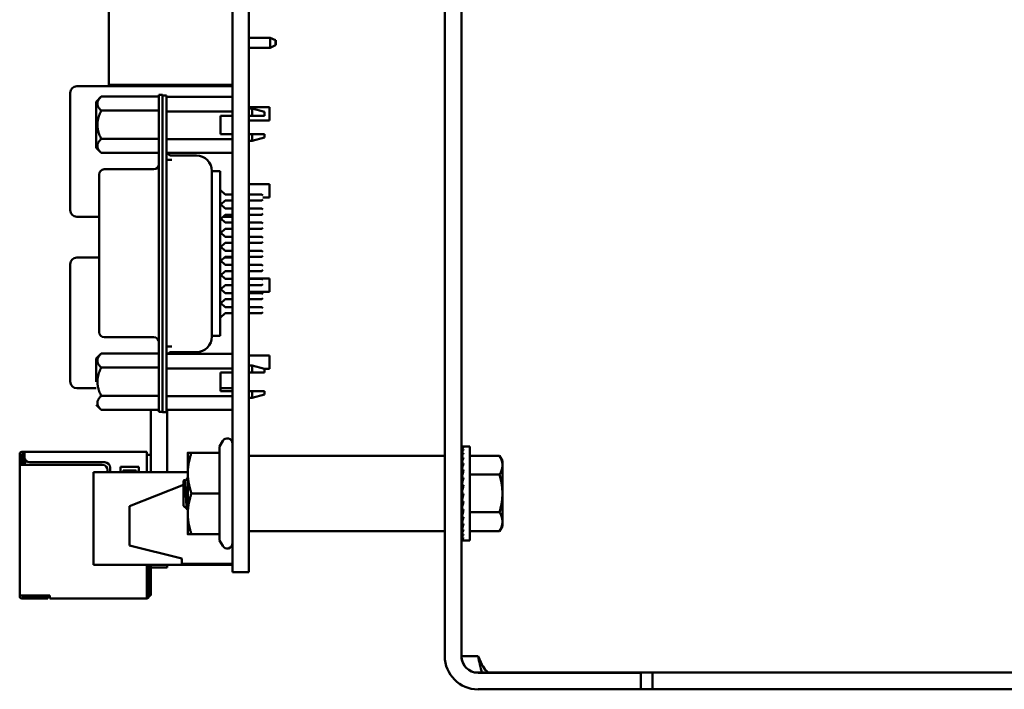
# Model space of a CAD drawing. Units: inches. Extents: x 2 to 86, y 1 to 67.
# Drawn here: x 32.6 to 35.1, y 28.9 to 30.6 of the extents above; entities that cross this region are included whole.
import ezdxf

# ---------------------------------------------------------------- set-up
doc = ezdxf.new("R2010")
doc.units = ezdxf.units.IN
doc.header["$LTSCALE"] = 4
doc.header["$MEASUREMENT"] = 0
doc.layers.add('Visible (ANSI)', color=7, linetype='Continuous', lineweight=50)

msp = doc.modelspace()

# ---------------------------------------------------------------- linework, layer by layer
at = {"layer": 'Visible (ANSI)'}
for p, q in [((33.1151, 33.0303), (33.1151, 29.3343)), ((33.1564, 33.0303), (33.1564, 29.3343)), ((33.6564, 32.9969), (33.6564, 28.9556)), ((33.6987, 32.9969), (33.6987, 28.9556)), ((32.7993, 31.1536), (32.7993, 30.4136)), ((33.1147, 31.1536), (33.1147, 30.4136)), ((33.1151, 30.5343), (33.1147, 30.5343)), ((33.1151, 30.5343), (33.1147, 30.5343)), ((33.2113, 30.5343), (33.1564, 30.5343)), ((33.2113, 30.5343), (33.1564, 30.5343)), ((33.2247, 30.5277), (33.2113, 30.5343)), ((33.2113, 30.5343), (33.2113, 30.5343)), ((33.2113, 30.5343), (33.2247, 30.5277)), ((33.2113, 30.5343), (33.2113, 30.5083)), ((33.1147, 30.5083), (33.1151, 30.5083)), ((33.1564, 30.5083), (33.2113, 30.5083)), ((33.2113, 30.5083), (33.2247, 30.515)), ((33.2247, 30.5213), (33.2247, 30.5277)), ((33.2247, 30.5277), (33.2253, 30.5277)), ((33.2247, 30.515), (33.2247, 30.5213)), ((33.2247, 30.515), (33.2253, 30.515)), ((33.2253, 30.5277), (33.2253, 30.515)), ((32.718, 30.4104), (33.1147, 30.4104)), ((33.1147, 30.4136), (32.7993, 30.4136)), ((32.9064, 30.4136), (32.9064, 30.4113)), ((32.9064, 30.4113), (32.9484, 30.4113)), ((32.9484, 30.4136), (32.9484, 30.4113)), ((33.1147, 30.4103), (33.1147, 30.4104)), ((33.1147, 30.4103), (33.1147, 30.3937)), ((32.7013, 30.3937), (32.7013, 30.3937)), ((32.7013, 30.3937), (32.7013, 30.0937)), ((32.7672, 30.3709), (32.7803, 30.384)), ((32.7803, 30.384), (32.7803, 30.384)), ((32.7803, 30.384), (32.9273, 30.384)), ((32.9273, 30.3888), (32.9273, 30.3494)), ((32.9273, 30.3888), (32.9273, 30.3888)), ((32.9365, 30.3888), (32.9273, 30.3888)), ((32.9365, 30.3888), (32.9365, 30.3888)), ((32.9365, 30.3601), (32.9365, 30.3888)), ((32.9365, 30.3867), (32.947, 30.3867)), ((32.947, 30.3473), (32.947, 30.3867)), ((32.947, 30.3867), (32.947, 30.3867)), ((33.1151, 30.3831), (32.947, 30.3831)), ((33.1147, 30.3831), (33.1147, 30.3937)), ((32.7672, 30.3709), (32.7672, 30.312)), ((32.9365, 30.3601), (32.9365, 30.3473)), ((33.1564, 30.3567), (33.2093, 30.3567)), ((33.1564, 30.3567), (33.2093, 30.3567)), ((33.1564, 30.3567), (33.2093, 30.3567)), ((33.1564, 30.3567), (33.2093, 30.3567)), ((33.2093, 30.3567), (33.2093, 30.3227)), ((33.2093, 30.3567), (33.2093, 30.3567)), ((33.2093, 30.3567), (33.2093, 30.3567)), ((33.2093, 30.3567), (33.2093, 30.3567)), ((32.7803, 30.348), (32.9273, 30.348)), ((32.9273, 29.6187), (32.9273, 30.3494)), ((32.9365, 30.3473), (32.9365, 29.6177)), ((32.947, 30.3473), (32.947, 29.6177)), ((33.1151, 30.3459), (32.947, 30.3459)), ((33.0848, 30.3352), (33.0848, 30.2879)), ((33.1151, 30.3352), (33.0848, 30.3352)), ((33.1147, 30.2879), (33.1147, 30.3352)), ((33.1564, 30.3501), (33.157, 30.3501)), ((33.157, 30.3352), (33.1564, 30.3352)), ((33.157, 30.3534), (33.157, 30.3352)), ((33.157, 30.3534), (33.1648, 30.3534)), ((33.1648, 30.3352), (33.157, 30.3352)), ((33.1648, 30.3352), (33.1648, 30.3534)), ((33.1963, 30.3448), (33.1648, 30.3534)), ((33.1963, 30.3352), (33.1963, 30.3448)), ((32.7672, 30.312), (32.7672, 30.2532)), ((33.1147, 30.3227), (33.1151, 30.3227)), ((33.1564, 30.3227), (33.2093, 30.3227)), ((33.0848, 30.2879), (33.1151, 30.2879)), ((33.1151, 30.2879), (33.0848, 30.2879)), ((33.0848, 30.2879), (33.115, 30.2879)), ((33.0881, 30.2879), (33.0848, 30.2879)), ((33.0849, 30.2879), (33.0848, 30.2879)), ((33.115, 30.2879), (33.0881, 30.2879)), ((33.115, 30.2879), (33.115, 30.2879)), ((33.1564, 30.2879), (33.157, 30.2879)), ((33.157, 30.2879), (33.1564, 30.2879)), ((33.157, 30.2879), (33.1648, 30.2879)), ((33.1648, 30.2879), (33.157, 30.2879)), ((33.157, 30.2879), (33.157, 30.2707)), ((33.1648, 30.2707), (33.1648, 30.2879)), ((33.1963, 30.2879), (33.1963, 30.2879)), ((33.1963, 30.2792), (33.1963, 30.2879)), ((32.7803, 30.276), (32.9273, 30.276)), ((32.947, 30.2753), (33.1151, 30.2753)), ((33.1564, 30.274), (33.157, 30.274)), ((33.157, 30.2707), (33.1648, 30.2707)), ((33.1963, 30.2792), (33.1648, 30.2707)), ((32.7672, 30.2532), (32.7803, 30.24)), ((32.7803, 30.24), (32.9273, 30.24)), ((33.1151, 30.24), (32.947, 30.24)), ((33.0231, 30.2332), (32.9601, 30.2332)), ((33.1147, 30.1342), (33.1147, 30.24)), ((32.947, 30.2223), (32.9601, 30.2223)), ((32.7751, 30.1853), (32.7751, 30.1845)), ((32.7751, 30.1845), (32.7751, 30.1701)), ((32.9142, 30.1984), (32.7882, 30.1984)), ((33.0622, 30.1932), (33.0835, 30.1932)), ((33.0622, 30.1771), (33.0622, 30.1926)), ((33.0625, 30.1934), (33.0625, 30.1938)), ((33.0625, 30.1932), (33.0625, 30.1934)), ((33.0835, 30.1926), (33.0835, 30.1932)), ((33.0835, 30.1771), (33.0835, 30.1926)), ((32.7751, 30.1701), (32.7751, 30.121)), ((33.0625, 30.1669), (33.0625, 30.1689)), ((33.0625, 30.1411), (33.0625, 30.1669)), ((33.0835, 30.1383), (33.0835, 30.1771)), ((33.1147, 30.16), (33.1151, 30.16)), ((33.1147, 30.16), (33.1151, 30.16)), ((33.1147, 30.16), (33.1151, 30.16)), ((33.1147, 30.16), (33.1151, 30.16)), ((33.1564, 30.16), (33.2093, 30.16)), ((33.1564, 30.16), (33.2093, 30.16)), ((33.1564, 30.16), (33.2093, 30.16)), ((33.1564, 30.16), (33.2093, 30.16)), ((33.2093, 30.16), (33.2093, 30.126)), ((33.2093, 30.16), (33.2093, 30.16)), ((33.2093, 30.16), (33.2093, 30.16)), ((33.2093, 30.16), (33.2093, 30.16)), ((33.0625, 29.8239), (33.0625, 30.1411)), ((33.0965, 30.1342), (33.0835, 30.1461)), ((33.0835, 30.1383), (33.0835, 29.8266)), ((33.1151, 30.1342), (33.0965, 30.1342)), ((33.1898, 30.1342), (33.1564, 30.1342)), ((33.1924, 30.1316), (33.1898, 30.1342)), ((32.7751, 30.121), (32.7751, 29.8471)), ((33.0965, 30.0982), (33.0835, 30.1101)), ((33.0965, 30.1185), (33.0854, 30.1083)), ((33.1151, 30.1185), (33.0965, 30.1185)), ((33.1147, 30.0982), (33.1147, 30.1185)), ((33.1898, 30.1185), (33.1564, 30.1185)), ((33.1924, 30.1211), (33.1898, 30.1185)), ((33.1924, 30.126), (33.2093, 30.126)), ((33.0965, 30.0825), (33.0835, 30.0706)), ((33.1151, 30.0982), (33.0965, 30.0982)), ((33.1151, 30.0825), (33.0965, 30.0825)), ((33.1147, 30.0825), (33.1147, 30.077)), ((33.1898, 30.0982), (33.1564, 30.0982)), ((33.1898, 30.0825), (33.1564, 30.0825)), ((33.1924, 30.0956), (33.1898, 30.0982)), ((33.1924, 30.0851), (33.1898, 30.0825)), ((32.718, 30.077), (32.7751, 30.077)), ((33.0965, 30.0623), (33.0854, 30.0724)), ((33.0905, 30.077), (33.1147, 30.077)), ((33.1151, 30.0623), (33.0965, 30.0623)), ((33.1898, 30.0623), (33.1564, 30.0623)), ((33.1924, 30.0597), (33.1898, 30.0623)), ((33.0965, 30.0263), (33.0835, 30.0382)), ((33.0965, 30.0465), (33.0854, 30.0364)), ((33.1151, 30.0465), (33.0965, 30.0465)), ((33.1898, 30.0465), (33.1564, 30.0465)), ((33.1924, 30.0492), (33.1898, 30.0465)), ((33.0965, 30.0106), (33.0835, 29.9987)), ((33.1151, 30.0263), (33.0965, 30.0263)), ((33.1151, 30.0106), (33.0965, 30.0106)), ((33.1898, 30.0263), (33.1564, 30.0263)), ((33.1898, 30.0106), (33.1564, 30.0106)), ((33.1924, 30.0237), (33.1898, 30.0263)), ((33.1924, 30.0132), (33.1898, 30.0106)), ((33.0965, 29.9904), (33.0854, 30.0005)), ((33.1151, 29.9904), (33.0965, 29.9904)), ((33.1898, 29.9904), (33.1564, 29.9904)), ((33.1924, 29.9877), (33.1898, 29.9904)), ((32.7013, 29.9564), (32.7013, 29.9563)), ((32.7013, 29.9563), (32.7013, 29.6563)), ((32.718, 29.973), (32.7751, 29.973)), ((33.0965, 29.9544), (33.0835, 29.9663)), ((33.0965, 29.9746), (33.0854, 29.9645)), ((33.0948, 29.973), (33.1147, 29.973)), ((33.1151, 29.9746), (33.0965, 29.9746)), ((33.1151, 29.9544), (33.0965, 29.9544)), ((33.1147, 29.973), (33.1147, 29.9563)), ((33.1147, 29.973), (33.1147, 29.973)), ((33.1147, 29.9544), (33.1147, 29.9563)), ((33.1898, 29.9746), (33.1564, 29.9746)), ((33.1898, 29.9544), (33.1564, 29.9544)), ((33.1924, 29.9772), (33.1898, 29.9746)), ((33.1924, 29.9518), (33.1898, 29.9544)), ((33.0965, 29.9387), (33.0835, 29.9268)), ((33.0965, 29.9185), (33.0854, 29.9286)), ((33.1151, 29.9387), (33.0965, 29.9387)), ((33.1147, 29.9185), (33.1147, 29.9387)), ((33.1898, 29.9387), (33.1564, 29.9387)), ((33.1924, 29.9413), (33.1898, 29.9387)), ((33.1151, 29.9185), (33.0965, 29.9185)), ((33.1147, 29.9194), (33.1151, 29.9194)), ((33.1147, 29.9194), (33.1151, 29.9194)), ((33.1147, 29.9193), (33.1151, 29.9193)), ((33.1147, 29.9193), (33.1151, 29.9193)), ((33.1564, 29.9194), (33.2093, 29.9194)), ((33.1564, 29.9194), (33.2093, 29.9194)), ((33.1564, 29.9193), (33.2093, 29.9193)), ((33.1564, 29.9193), (33.2093, 29.9193)), ((33.1898, 29.9185), (33.1564, 29.9185)), ((33.1924, 29.9158), (33.1898, 29.9185)), ((33.1924, 29.9053), (33.1898, 29.9027)), ((33.2093, 29.9194), (33.2093, 29.9193)), ((33.2093, 29.9194), (33.2093, 29.9194)), ((33.2093, 29.9193), (33.2093, 29.8853)), ((33.2093, 29.9193), (33.2093, 29.9193)), ((33.0965, 29.8825), (33.0835, 29.8943)), ((33.0965, 29.9027), (33.0854, 29.8926)), ((33.1151, 29.9027), (33.0965, 29.9027)), ((33.1151, 29.8825), (33.0965, 29.8825)), ((33.1147, 29.8825), (33.1147, 29.9027)), ((33.1147, 29.8853), (33.1151, 29.8853)), ((33.1898, 29.9027), (33.1564, 29.9027)), ((33.1564, 29.8853), (33.2093, 29.8853)), ((33.1898, 29.8825), (33.1564, 29.8825)), ((33.1924, 29.8799), (33.1898, 29.8825)), ((33.0965, 29.8667), (33.0835, 29.8549)), ((33.0965, 29.8465), (33.0854, 29.8566)), ((33.1151, 29.8667), (33.0965, 29.8667)), ((33.1147, 29.8465), (33.1147, 29.8667)), ((33.1898, 29.8667), (33.1564, 29.8667)), ((33.1924, 29.8694), (33.1898, 29.8667)), ((32.7751, 29.8471), (32.7751, 29.798)), ((33.0965, 29.8308), (33.0835, 29.8189)), ((33.1151, 29.8465), (33.0965, 29.8465)), ((33.1151, 29.8308), (33.0965, 29.8308)), ((33.1147, 29.7272), (33.1147, 29.8308)), ((33.1898, 29.8465), (33.1564, 29.8465)), ((33.1898, 29.8308), (33.1564, 29.8308)), ((33.1924, 29.8439), (33.1898, 29.8465)), ((33.1924, 29.8334), (33.1898, 29.8308)), ((33.0625, 29.7981), (33.0625, 29.8239)), ((33.0835, 29.7879), (33.0835, 29.8266)), ((32.7751, 29.798), (32.7751, 29.7836)), ((32.7751, 29.7836), (32.7751, 29.7829)), ((33.0622, 29.7737), (33.0622, 29.7879)), ((33.0625, 29.796), (33.0625, 29.7981)), ((33.0835, 29.7737), (33.0835, 29.7879)), ((32.9142, 29.7698), (32.7882, 29.7698)), ((33.0622, 29.7731), (33.0835, 29.7731)), ((33.0625, 29.7716), (33.0625, 29.7731)), ((33.0625, 29.7712), (33.0625, 29.7716)), ((33.0835, 29.7731), (33.0835, 29.7737)), ((32.7672, 29.715), (32.7803, 29.7281)), ((32.7803, 29.7281), (32.7803, 29.7281)), ((32.7803, 29.7281), (32.9273, 29.7281)), ((32.947, 29.7459), (32.9601, 29.7459)), ((33.0231, 29.7318), (32.9601, 29.7318)), ((32.7672, 29.715), (32.7672, 29.6561)), ((33.1151, 29.7272), (32.947, 29.7272)), ((33.1564, 29.7227), (33.2093, 29.7227)), ((33.1564, 29.7227), (33.2093, 29.7227)), ((33.1564, 29.7227), (33.2093, 29.7227)), ((33.1564, 29.7227), (33.2093, 29.7227)), ((33.2093, 29.7227), (33.2093, 29.6887)), ((33.2093, 29.7227), (33.2093, 29.7227)), ((33.2093, 29.7227), (33.2093, 29.7227)), ((33.2093, 29.7227), (33.2093, 29.7227)), ((32.9273, 29.6921), (32.7803, 29.6921)), ((32.947, 29.69), (33.1151, 29.69)), ((33.0848, 29.632), (33.0848, 29.6793)), ((33.0848, 29.6793), (33.1151, 29.6793)), ((33.1147, 29.6563), (33.1147, 29.6793)), ((33.1564, 29.6942), (33.157, 29.6942)), ((33.157, 29.6793), (33.1564, 29.6793)), ((33.157, 29.6975), (33.157, 29.6793)), ((33.157, 29.6975), (33.1648, 29.6975)), ((33.1648, 29.6793), (33.157, 29.6793)), ((33.1648, 29.6793), (33.1648, 29.6975)), ((33.1963, 29.6889), (33.1648, 29.6975)), ((33.1963, 29.6793), (33.1963, 29.6889)), ((33.1963, 29.6887), (33.2093, 29.6887)), ((33.1147, 29.6563), (33.1147, 29.6397)), ((32.718, 29.6397), (32.7672, 29.6397)), ((33.0848, 29.6397), (33.1147, 29.6397)), ((33.0848, 29.632), (33.1151, 29.632)), ((33.1151, 29.632), (33.0848, 29.632)), ((33.0848, 29.632), (33.115, 29.632)), ((33.0848, 29.632), (33.0881, 29.632)), ((33.0849, 29.632), (33.0848, 29.632)), ((33.115, 29.632), (33.0881, 29.632)), ((33.115, 29.632), (33.115, 29.632)), ((33.1564, 29.632), (33.157, 29.632)), ((33.157, 29.632), (33.1564, 29.632)), ((33.157, 29.632), (33.1648, 29.632)), ((33.1648, 29.632), (33.157, 29.632)), ((33.157, 29.632), (33.157, 29.6148)), ((33.1648, 29.6148), (33.1648, 29.632)), ((33.1963, 29.632), (33.1963, 29.632)), ((33.1963, 29.6233), (33.1963, 29.632)), ((32.7803, 29.6201), (32.9273, 29.6201)), ((32.9273, 29.6187), (32.9273, 29.5793)), ((32.9365, 29.6177), (32.9365, 29.5783)), ((33.1151, 29.6194), (32.947, 29.6194)), ((32.947, 29.5783), (32.947, 29.6177)), ((33.1564, 29.6181), (33.157, 29.6181)), ((33.157, 29.6148), (33.1648, 29.6148)), ((33.1963, 29.6233), (33.1648, 29.6148)), ((32.7672, 29.5973), (32.7803, 29.5841)), ((32.7803, 29.5841), (32.9273, 29.5841)), ((32.9064, 29.4251), (32.9064, 29.5841)), ((32.9365, 29.5793), (32.9273, 29.5793)), ((32.9365, 29.5783), (32.947, 29.5783)), ((33.1151, 29.5841), (32.947, 29.5841)), ((32.9484, 29.4251), (32.9484, 29.5841)), ((33.0822, 29.4911), (33.0902, 29.505)), ((32.5844, 29.4771), (32.5777, 29.4771)), ((32.5844, 29.4771), (32.5777, 29.4771)), ((32.5844, 29.4771), (32.5777, 29.4771)), ((32.5844, 29.4771), (32.5777, 29.4771)), ((32.5844, 29.4771), (32.5777, 29.4771)), ((32.5844, 29.4771), (32.5777, 29.4771)), ((32.5844, 29.4771), (32.8964, 29.4771)), ((32.5844, 29.4771), (32.5844, 29.4771)), ((32.5844, 29.4771), (32.5844, 29.4771)), ((32.5844, 29.4771), (32.5844, 29.4771)), ((32.5844, 29.4771), (32.5844, 29.4771)), ((32.5844, 29.4771), (32.5844, 29.4718)), ((32.8564, 29.4771), (32.8564, 29.4771)), ((32.8897, 29.4771), (32.8631, 29.4771)), ((32.8631, 29.4771), (32.8897, 29.4771)), ((32.8964, 29.4771), (32.8964, 29.4771)), ((32.8964, 29.4771), (32.8964, 29.4771)), ((32.8964, 29.4771), (32.8964, 29.4771)), ((32.8964, 29.4718), (32.8964, 29.4771)), ((33.0822, 29.4911), (33.0822, 29.475)), ((33.6996, 29.4908), (33.7044, 29.4908)), ((33.6996, 29.4908), (33.6997, 29.489)), ((33.7201, 29.4908), (33.6996, 29.4908)), ((33.6996, 29.489), (33.6996, 29.489)), ((33.6996, 29.489), (33.7044, 29.489)), ((33.6999, 29.4839), (33.6996, 29.489)), ((33.6996, 29.489), (33.6996, 29.489)), ((33.6996, 29.4836), (33.6996, 29.4836)), ((33.6996, 29.4836), (33.7044, 29.4836)), ((33.7, 29.4755), (33.6996, 29.4836)), ((33.6996, 29.4836), (33.6996, 29.4836)), ((33.7201, 29.4908), (33.7201, 29.2512)), ((32.5724, 29.4718), (32.5724, 29.4718)), ((32.5724, 29.4718), (32.5724, 29.4718)), ((32.5724, 29.4718), (32.5724, 29.4651)), ((32.5724, 29.4718), (32.5724, 29.4718)), ((32.5724, 29.4718), (32.5724, 29.4718)), ((32.5724, 29.4718), (32.5724, 29.4718)), ((32.5724, 29.4718), (32.5724, 29.4718)), ((32.5724, 29.4718), (32.5724, 29.4718)), ((32.5724, 29.4718), (32.5724, 29.4718)), ((32.5724, 29.4651), (32.5724, 29.4651)), ((32.5777, 29.4651), (32.5724, 29.4651)), ((32.5724, 29.4651), (32.5724, 29.4518)), ((32.5724, 29.4518), (32.5724, 29.4438)), ((32.5777, 29.4651), (32.5777, 29.4718)), ((32.5844, 29.4718), (32.5777, 29.4718)), ((32.5777, 29.4651), (32.5777, 29.4651)), ((32.5777, 29.4518), (32.5777, 29.4651)), ((32.5777, 29.4438), (32.5777, 29.4518)), ((32.5844, 29.4685), (32.5797, 29.4638)), ((32.5797, 29.4638), (32.5844, 29.4685)), ((32.5844, 29.4685), (32.5797, 29.4638)), ((32.5797, 29.4638), (32.5844, 29.4685)), ((32.5824, 29.4665), (32.5797, 29.4638)), ((32.5824, 29.4665), (32.5797, 29.4638)), ((32.5797, 29.4638), (32.5797, 29.4438)), ((32.5797, 29.4638), (32.5797, 29.4638)), ((32.5797, 29.4638), (32.5797, 29.4638)), ((32.5797, 29.4638), (32.5797, 29.4638)), ((32.5797, 29.4638), (32.5797, 29.4638)), ((32.5844, 29.4685), (32.5824, 29.4665)), ((32.5844, 29.4685), (32.5824, 29.4665)), ((32.5844, 29.4645), (32.5824, 29.4665)), ((32.5844, 29.4718), (32.5844, 29.4638)), ((32.5851, 29.4596), (32.5851, 29.4438)), ((32.8964, 29.4251), (32.8964, 29.4718)), ((32.9064, 29.4691), (32.8964, 29.4691)), ((32.8964, 29.4691), (32.9064, 29.4691)), ((32.8964, 29.4691), (32.9064, 29.4691)), ((32.9064, 29.4691), (32.8964, 29.4691)), ((33.0011, 29.475), (33.0011, 29.423)), ((33.0822, 29.475), (33.0104, 29.475)), ((33.0822, 29.475), (33.0104, 29.475)), ((33.0822, 29.475), (33.0822, 29.371)), ((33.1577, 29.467), (33.6551, 29.467)), ((33.6996, 29.4747), (33.6996, 29.4747)), ((33.6996, 29.4747), (33.7044, 29.4747)), ((33.7001, 29.4641), (33.6996, 29.4747)), ((33.6996, 29.4747), (33.6996, 29.4747)), ((33.6996, 29.4628), (33.6996, 29.4628)), ((33.6996, 29.4627), (33.6996, 29.4628)), ((33.6996, 29.4627), (33.7044, 29.4627)), ((33.7003, 29.4502), (33.6996, 29.4627)), ((33.7201, 29.4672), (33.796, 29.4672)), ((33.796, 29.4672), (33.796, 29.4672)), ((33.8034, 29.4543), (33.796, 29.4672)), ((33.8034, 29.4432), (33.8034, 29.4543)), ((32.5724, 29.1105), (32.5724, 29.4438)), ((32.5797, 29.4438), (32.5777, 29.4438)), ((32.7831, 29.4438), (32.5777, 29.4438)), ((32.5977, 29.4505), (32.7897, 29.4505)), ((32.7964, 29.4251), (32.7964, 29.4305)), ((32.8031, 29.4371), (32.8031, 29.4251)), ((32.8297, 29.4251), (32.8297, 29.4385)), ((32.8297, 29.4385), (32.8764, 29.4385)), ((32.8697, 29.4298), (32.8364, 29.4298)), ((32.8364, 29.4298), (32.8364, 29.4251)), ((32.8697, 29.4251), (32.8697, 29.4298)), ((32.8764, 29.4385), (32.8764, 29.4251)), ((33.6996, 29.448), (33.6996, 29.448)), ((33.6996, 29.448), (33.7044, 29.448)), ((33.7005, 29.4341), (33.6996, 29.448)), ((33.6996, 29.448), (33.6996, 29.448)), ((33.6996, 29.4309), (33.6996, 29.4309)), ((33.6996, 29.4309), (33.7044, 29.4309)), ((33.7008, 29.4166), (33.6996, 29.4309)), ((33.6996, 29.4309), (33.6996, 29.4309)), ((33.8034, 29.371), (33.8034, 29.4432)), ((33.0011, 29.4251), (32.7604, 29.4251)), ((32.7604, 29.4251), (32.7604, 29.425)), ((33.0011, 29.425), (32.7604, 29.425)), ((32.7604, 29.425), (32.7604, 29.189)), ((32.9897, 29.4029), (32.9925, 29.4054)), ((32.9897, 29.4029), (32.9897, 29.371)), ((32.9929, 29.4053), (32.9929, 29.4052)), ((33.0011, 29.423), (33.0011, 29.319)), ((33.6994, 29.4228), (33.6987, 29.4228)), ((33.6994, 29.4228), (33.6994, 29.3192)), ((33.7007, 29.4177), (33.6994, 29.4177)), ((33.7008, 29.417), (33.6994, 29.417)), ((33.6994, 29.417), (33.7008, 29.417)), ((33.7007, 29.4163), (33.6994, 29.4163)), ((33.6994, 29.4149), (33.7004, 29.4149)), ((33.7002, 29.4142), (33.6994, 29.4142)), ((33.6994, 29.4114), (33.6997, 29.4114)), ((33.6998, 29.4108), (33.6994, 29.4108)), ((33.6994, 29.4068), (33.7003, 29.4068)), ((33.7003, 29.4062), (33.6994, 29.4062)), ((33.6996, 29.412), (33.7044, 29.412)), ((33.7012, 29.3985), (33.6996, 29.412)), ((33.7201, 29.4191), (33.796, 29.4191)), ((32.8524, 29.3383), (32.9897, 29.3933)), ((32.9897, 29.3933), (32.8524, 29.3383)), ((32.9999, 29.3973), (32.9999, 29.3973)), ((32.9999, 29.3973), (32.9999, 29.3973)), ((33.6994, 29.401), (33.7009, 29.401)), ((33.701, 29.4006), (33.6994, 29.4006)), ((33.6994, 29.3943), (33.7002, 29.3943)), ((33.7002, 29.394), (33.6994, 29.394)), ((33.6994, 29.387), (33.7008, 29.387)), ((33.7008, 29.3867), (33.6994, 29.3867)), ((33.6994, 29.3791), (33.7015, 29.3791)), ((33.7015, 29.379), (33.6994, 29.379)), ((33.6996, 29.3918), (33.7044, 29.3918)), ((33.702, 29.3814), (33.6996, 29.3918)), ((32.9897, 29.371), (32.9897, 29.339)), ((33.0822, 29.371), (33.0104, 29.371)), ((33.0822, 29.371), (33.0822, 29.267)), ((33.6994, 29.371), (33.6996, 29.371)), ((33.6994, 29.3629), (33.7026, 29.3629)), ((33.6994, 29.355), (33.7008, 29.355)), ((33.6996, 29.371), (33.7044, 29.371)), ((33.6996, 29.3502), (33.7044, 29.371)), ((33.7026, 29.3629), (33.6996, 29.3502)), ((33.7026, 29.3629), (33.7044, 29.371)), ((33.8034, 29.2988), (33.8034, 29.371)), ((32.8524, 29.3383), (32.8524, 29.2383)), ((32.8524, 29.3383), (32.8524, 29.3383)), ((32.9897, 29.339), (32.9994, 29.3304)), ((33.1151, 29.1703), (33.1151, 29.3343)), ((33.1564, 29.1703), (33.1564, 29.3343)), ((33.6994, 29.3476), (33.7017, 29.3476)), ((33.6994, 29.341), (33.7009, 29.341)), ((33.6994, 29.3352), (33.7003, 29.3352)), ((33.6994, 29.3305), (33.6997, 29.3305)), ((33.6994, 29.3271), (33.7009, 29.3271)), ((33.6996, 29.3502), (33.7044, 29.3502)), ((33.702, 29.3502), (33.6996, 29.33)), ((33.6996, 29.33), (33.7044, 29.33)), ((33.7012, 29.33), (33.6996, 29.3111)), ((33.0011, 29.319), (33.0011, 29.267)), ((33.6994, 29.3192), (33.6987, 29.3192)), ((33.6994, 29.325), (33.7008, 29.325)), ((33.6994, 29.3243), (33.7007, 29.3243)), ((33.7007, 29.3243), (33.6996, 29.3111)), ((33.6996, 29.3111), (33.7044, 29.3111)), ((33.7007, 29.3111), (33.6996, 29.294)), ((33.7007, 29.3111), (33.6996, 29.294)), ((33.7201, 29.3229), (33.796, 29.3229)), ((33.6996, 29.294), (33.7044, 29.294)), ((33.7004, 29.294), (33.6996, 29.2792)), ((33.7004, 29.294), (33.6996, 29.2792)), ((33.6996, 29.2792), (33.7044, 29.2792)), ((33.7002, 29.2792), (33.6996, 29.2672)), ((33.8034, 29.2877), (33.796, 29.2748)), ((33.8034, 29.2877), (33.8034, 29.2988)), ((33.0822, 29.267), (33.0104, 29.267)), ((33.0822, 29.267), (33.0822, 29.2509)), ((33.0822, 29.2509), (33.0902, 29.237)), ((33.1577, 29.275), (33.6551, 29.275)), ((33.6996, 29.2672), (33.7044, 29.2672)), ((33.7, 29.2672), (33.6996, 29.2584)), ((33.6996, 29.2584), (33.7044, 29.2584)), ((33.6999, 29.2584), (33.6996, 29.253)), ((33.6996, 29.253), (33.7044, 29.253)), ((33.6997, 29.253), (33.6996, 29.2512)), ((33.7201, 29.2512), (33.6996, 29.2512)), ((33.7201, 29.2748), (33.796, 29.2748)), ((32.9857, 29.205), (32.8524, 29.2383)), ((32.9857, 29.205), (32.9857, 29.1917)), ((33.1151, 29.189), (32.7604, 29.189)), ((32.8964, 29.1098), (32.8964, 29.189)), ((32.9017, 29.185), (32.9017, 29.189)), ((32.9017, 29.1085), (32.9017, 29.185)), ((32.9064, 29.1819), (32.9064, 29.189)), ((32.9064, 29.1819), (32.9484, 29.1819)), ((32.9064, 29.1105), (32.9064, 29.1819)), ((32.9484, 29.1819), (32.9484, 29.189)), ((33.1151, 29.1917), (32.9857, 29.1917)), ((33.1151, 29.1703), (33.1564, 29.1703)), ((32.5724, 29.1105), (32.5724, 29.1085)), ((32.5777, 29.1085), (32.5777, 29.1105)), ((32.6491, 29.1105), (32.5777, 29.1105)), ((32.6004, 29.1085), (32.5777, 29.1085)), ((32.5777, 29.1085), (32.5811, 29.1085)), ((32.5811, 29.1085), (32.5777, 29.1085)), ((32.5777, 29.1085), (32.6004, 29.1085)), ((32.5811, 29.1031), (32.5777, 29.1031)), ((32.5811, 29.1085), (32.6411, 29.1085)), ((32.6411, 29.1085), (32.5811, 29.1085)), ((32.5811, 29.1031), (32.5811, 29.1085)), ((32.5811, 29.1031), (32.6411, 29.1031)), ((32.6037, 29.1085), (32.6037, 29.1085)), ((32.6037, 29.1085), (32.6037, 29.1085)), ((32.6037, 29.1085), (32.6037, 29.1085)), ((32.6411, 29.1085), (32.6071, 29.1085)), ((32.6071, 29.1085), (32.6411, 29.1085)), ((32.6444, 29.1085), (32.6444, 29.1085)), ((32.6444, 29.1085), (32.6444, 29.1085)), ((32.6444, 29.1085), (32.6444, 29.1085)), ((32.6444, 29.1031), (32.6444, 29.1085)), ((32.6491, 29.1098), (32.6491, 29.1105)), ((32.6491, 29.1031), (32.6491, 29.1098)), ((32.6491, 29.1031), (32.8964, 29.1031)), ((32.8964, 29.1031), (32.8964, 29.1098)), ((32.9064, 29.1105), (32.9017, 29.1105)), ((32.9017, 29.1085), (32.9017, 29.1085)), ((32.9017, 29.1085), (32.9017, 29.1085)), ((32.9017, 29.1085), (32.9017, 29.1085)), ((33.7411, 28.9135), (34.1564, 28.9135)), ((33.9897, 28.9133), (33.7411, 28.9133)), ((34.1863, 28.9135), (33.771, 28.9135)), ((33.771, 28.9135), (33.771, 28.9135)), ((34.1564, 28.9135), (34.1564, 28.9133)), ((34.1564, 28.871), (34.1564, 28.9133)), ((37.6607, 28.9135), (34.1863, 28.9135)), ((34.1863, 28.8711), (34.1863, 28.9135)), ((33.7411, 28.871), (33.9897, 28.871)), ((34.1564, 28.8711), (34.1863, 28.8711)), ((37.6607, 28.8711), (34.1863, 28.8711))]:
    msp.add_line(p, q, dxfattribs=at)
for centre, radius, start, end in [((32.718, 30.3937), 0.0167, 90, 180), ((32.9601, 30.2463), 0.0131, 208.6052, 270), ((33.0231, 30.1938), 0.0394, 0, 90), ((32.9142, 30.2115), 0.0131, 270, 0), ((32.7882, 30.1853), 0.0131, 90, 180), ((32.718, 30.0937), 0.0167, 180, 270), ((32.718, 29.9564), 0.0167, 90, 180), ((32.7882, 29.7829), 0.0131, 180, 270), ((32.9142, 29.7566), 0.0131, 0, 90), ((33.0231, 29.7712), 0.0394, 270, 0), ((32.9601, 29.7187), 0.0131, 90, 139.8257), ((32.718, 29.6563), 0.0167, 180, 270), ((33.1017, 29.4983), 0.0133, 0, 150), ((32.5777, 29.4718), 0.00533, 90, 179.93), ((32.5777, 29.4718), 0.00533, 90, 179.9559), ((32.5777, 29.4718), 0.00533, 90, 179.93), ((32.5777, 29.4718), 0.00533, 90, 179.9559), ((32.5777, 29.4718), 0.00533, 90, 179.93), ((32.5777, 29.4718), 0.00533, 90, 180), ((32.5977, 29.4638), 0.0133, 180, 270), ((33.1577, 29.4657), 0.00133, 90, 180), ((33.6551, 29.4657), 0.00133, 0, 90), ((32.7831, 29.4305), 0.0133, 0, 90), ((32.7897, 29.4371), 0.0133, 0, 90), ((33.1577, 29.2763), 0.00133, 180, 270), ((33.6551, 29.2763), 0.00133, 270, 0), ((33.1017, 29.2437), 0.0133, 210, 0), ((32.5777, 29.1085), 0.00533, 180, 270), ((32.8964, 29.1085), 0.00533, 270, 0), ((33.7411, 28.9556), 0.0847, 180, 270), ((33.7411, 28.9556), 0.0423, 180, 270)]:
    msp.add_arc(centre, radius, start, end, dxfattribs=at)
for centre, major_axis, ratio, start_param, end_param in [((32.8631, 29.4771), (-0.00667, 0), 0.000036, 4.712389, 6.283185), ((32.8631, 29.4771), (-0.00667, 0), 0.000036, 0, 1.570796), ((32.8897, 29.4771), (0.00667, 0), 0.000036, 4.712389, 6.283185), ((32.8897, 29.4771), (0.00667, 0), 0.000036, 0, 1.570796), ((33.7044, 29.371), (0, -0.1198), 0.230868, 3.14163, 3.316163), ((33.7044, 29.371), (-0.0051, -0.1198), 0.226975, 3.325758, 3.50029), ((33.7044, 29.371), (-0.0099, -0.1198), 0.215532, 3.508548, 3.683081), ((32.8897, 29.4718), (0.00667, 0), 0.000036, 0, 0.000648), ((33.7044, 29.371), (-0.0144, -0.1198), 0.197198, 3.688922, 3.863455), ((33.7044, 29.371), (-0.0183, -0.1197), 0.172921, 3.866226, 4.040759), ((32.5777, 29.4438), (-0.00533, 0), 0.000036, 6.283185, 7.853982), ((33.7044, 29.371), (-0.0216, -0.1198), 0.143797, 4.040274, 4.214807), ((33.7044, 29.371), (-0.0243, -0.1198), 0.110935, 4.21129, 4.385823), ((33.7044, 29.371), (0.0261, 0.1198), 0.075384, 1.238217, 1.41275), ((33.7044, 29.371), (0.0273, 0.1198), 0.038109, 1.404977, 1.57951), ((33.7044, 29.371), (0.0273, 0.1198), 0.038124, 4.371968, 4.546501), ((33.7044, 29.371), (0.0261, 0.1198), 0.075399, 4.205208, 4.379741), ((33.7044, 29.371), (0.0216, -0.1198), 0.143797, 5.209971, 5.209988), ((33.7044, 29.371), (0.0216, -0.1198), 0.143797, 5.210043, 5.241613), ((33.7044, 29.371), (0.0243, 0.1198), 0.110949, 4.036688, 4.211221), ((33.7044, 29.371), (0.0183, -0.1197), 0.172921, 5.384019, 5.384031), ((33.7044, 29.371), (0.0183, -0.1197), 0.172921, 5.384091, 5.408134), ((33.7044, 29.371), (0.0216, 0.1198), 0.14381, 3.86567, 4.040203), ((33.7044, 29.371), (0.0144, -0.1198), 0.197198, 5.561323, 5.561332), ((33.7044, 29.371), (0.0144, -0.1198), 0.197198, 5.561395, 5.579323), ((33.7044, 29.371), (0.0183, 0.1197), 0.172932, 3.691621, 3.866154), ((33.7044, 29.371), (0.0099, -0.1198), 0.215532, 5.741769, 5.754335), ((33.7044, 29.371), (0.0144, 0.1198), 0.197207, 3.514316, 3.688849), ((33.7044, 29.371), (0.0051, -0.1198), 0.226975, 5.924559, 5.9321), ((33.7044, 29.371), (0.0099, 0.1198), 0.215538, 3.33394, 3.508473), ((33.7044, 29.371), (0, -0.1198), 0.230868, 6.108686, 6.111215), ((33.7044, 29.371), (0.0051, 0.1198), 0.226978, 3.151149, 3.325682), ((32.5777, 29.1105), (-0.00533, 0), 0.000036, 6.283185, 7.853982), ((32.6004, 29.1085), (0.00333, 0), 0.000036, 4.712389, 6.283185), ((32.6004, 29.1085), (0.00333, 0), 0.000036, 6.283185, 7.853982), ((32.6071, 29.1085), (-0.00333, 0), 0.000036, 4.712389, 6.283185), ((32.6071, 29.1085), (-0.00333, 0), 0.000036, 0, 1.570796), ((32.6411, 29.1085), (0.00333, 0), 0.000036, 4.712389, 6.283185), ((32.6411, 29.1085), (0.00333, 0), 0.000036, 6.283185, 7.853982), ((32.6411, 29.1085), (0.00333, 0), 0.000036, 4.712389, 6.283185), ((32.6411, 29.1085), (0.00333, 0), 0.000036, 6.283185, 7.853982), ((32.6411, 29.1031), (0.00333, 0), 0.000036, 4.712389, 6.283185), ((33.7411, 28.9558), (-0.0423, 0), 0.000036, 4.712174, 6.282755), ((33.9897, 28.9133), (0.1667, 0), 0.000036, 4.712174, 6.282755), ((33.9897, 28.871), (0.1667, 0), 0.000036, 4.712389, 6.28297)]:
    msp.add_ellipse(centre, major_axis=major_axis, ratio=ratio, start_param=start_param, end_param=end_param, dxfattribs=at)
for points, weights in [([(32.7803, 30.384), (32.7623, 30.366), (32.7803, 30.348)], [2.28971396222, 2.64393394508, 2.28971396189]), ([(32.7803, 30.348), (32.7707, 30.3287), (32.7707, 30.312)], [2.28971396209, 2.46682395357, 2.46682395357]), ([(33.1963, 30.3352), (33.1836, 30.3352), (33.1648, 30.3352)], [1.09552209286, 1.11484924881, 1.1095582707]), ([(32.7707, 30.312), (32.7707, 30.2953), (32.7803, 30.276)], [2.46682395357, 2.46682395357, 2.28971396222]), ([(33.1648, 30.2879), (33.1838, 30.2879), (33.1963, 30.2879)], [1.11945323621, 1.12702321033, 1.10816967373]), ([(33.1963, 30.2879), (33.1838, 30.2879), (33.1648, 30.2879)], [1.10816967373, 1.12702321033, 1.11945323621]), ([(32.7803, 30.276), (32.7623, 30.258), (32.7803, 30.24)], [2.28971396222, 2.64393394491, 2.28971396222]), ([(32.7803, 29.7281), (32.7623, 29.7101), (32.7803, 29.6921)], [2.28971396222, 2.6439339446, 2.28971396283]), ([(32.7803, 29.6921), (32.7707, 29.6728), (32.7707, 29.6561)], [2.289713964, 2.46682395357, 2.46682395357]), ([(33.1963, 29.6793), (33.1836, 29.6793), (33.1648, 29.6793)], [1.09552209286, 1.11484924881, 1.1095582707]), ([(32.7707, 29.6561), (32.7707, 29.6394), (32.7803, 29.6201)], [2.46682395357, 2.46682395357, 2.28971396189]), ([(33.1648, 29.632), (33.1838, 29.632), (33.1963, 29.632)], [1.11945323621, 1.12702321033, 1.10816967373]), ([(33.1963, 29.632), (33.1838, 29.632), (33.1648, 29.632)], [1.10816967373, 1.12702321033, 1.11945323621]), ([(32.7803, 29.6201), (32.7623, 29.6021), (32.7803, 29.5841)], [2.28971396209, 2.64393394498, 2.28971396222]), ([(33.0011, 29.475), (33.0011, 29.475), (33.0104, 29.475)], [1, 1.0379548493, 1]), ([(33.0104, 29.475), (33.0011, 29.4471), (33.0011, 29.423)], [1, 1.0379548493, 1]), ([(33.0104, 29.475), (33.0011, 29.475), (33.0011, 29.475)], [1, 1.0379548493, 1]), ([(33.8034, 29.4432), (33.8034, 29.4543), (33.796, 29.4672)], [2.13878931049, 2.13878931049, 1.98523114687]), ([(33.796, 29.4191), (33.8034, 29.432), (33.8034, 29.4432)], [1.98523114688, 2.13878931049, 2.13878931049]), ([(33.0011, 29.423), (33.0011, 29.3988), (33.0104, 29.371)], [1, 1.0379548493, 1]), ([(33.8034, 29.371), (33.8034, 29.3933), (33.796, 29.4191)], [2.13878931049, 2.13878931049, 1.98523114687]), ([(33.0104, 29.371), (33.0011, 29.3431), (33.0011, 29.319)], [1, 1.0379548493, 1]), ([(33.796, 29.3229), (33.8034, 29.3487), (33.8034, 29.371)], [1.98523114688, 2.13878931049, 2.13878931049]), ([(33.0011, 29.319), (33.0011, 29.2948), (33.0104, 29.267)], [1, 1.0379548493, 1]), ([(33.8034, 29.2988), (33.8034, 29.31), (33.796, 29.3229)], [2.13878931049, 2.13878931049, 1.98523114687]), ([(33.796, 29.2748), (33.8034, 29.2877), (33.8034, 29.2988)], [1.98523114688, 2.13878931049, 2.13878931049]), ([(33.0104, 29.267), (33.0011, 29.267), (33.0011, 29.267)], [1, 1.03795240771, 1.00000488286])]:
    msp.add_rational_spline(points, weights, degree=2, dxfattribs=at)
for points, knots in [([(33.0881, 30.2879), (33.0876, 30.2879), (33.0871, 30.2879), (33.0861, 30.2879), (33.0855, 30.2879), (33.0849, 30.2879)], [0.00000328, 0.00000328, 0.00000328, 0.00000328, 0.01361722, 0.01361722, 0.02843617, 0.02843617, 0.02843617, 0.02843617]), ([(33.0625, 30.1689), (33.0625, 30.1691), (33.0625, 30.1693), (33.0624, 30.1734), (33.0622, 30.176), (33.0622, 30.1771)], [-0.73117903, -0.73117903, -0.73117903, -0.73117903, -0.72833021, -0.72833021, -0.65719785, -0.65719785, -0.65719785, -0.65719785]), ([(33.0625, 29.796), (33.0625, 29.7959), (33.0625, 29.7957), (33.0624, 29.7916), (33.0622, 29.789), (33.0622, 29.7879)], [0.58321667, 0.58321667, 0.58321667, 0.58321667, 0.58606549, 0.58606549, 0.65719785, 0.65719785, 0.65719785, 0.65719785]), ([(33.0881, 29.632), (33.0876, 29.632), (33.0871, 29.632), (33.0861, 29.632), (33.0855, 29.632), (33.0849, 29.632)], [0.00000328, 0.00000328, 0.00000328, 0.00000328, 0.01361722, 0.01361722, 0.02843617, 0.02843617, 0.02843617, 0.02843617]), ([(32.9925, 29.4054), (32.9925, 29.4054), (32.9925, 29.4054), (32.9925, 29.4054), (32.9926, 29.4055), (32.9927, 29.4055), (32.9928, 29.4053)], [0.98097617, 0.98097617, 0.98097617, 0.98097617, 0.98148148, 0.98148148, 0.98148148, 1, 1, 1, 1]), ([(32.9928, 29.4053), (32.993, 29.4051), (32.9931, 29.4048), (32.9934, 29.4036), (32.9935, 29.4029), (32.9939, 29.4001), (32.9941, 29.3976), (32.9947, 29.3913), (32.9949, 29.3877), (32.9954, 29.3797), (32.9957, 29.3754), (32.9959, 29.371)], [-0.1966659, -0.1966659, -0.1966659, -0.1966659, -0.172595, -0.172595, -0.1486453, -0.1486453, -0.0994056, -0.0994056, -0.0502198, -0.0502198, -0.0000141, -0.0000141, -0.0000141, -0.0000141]), ([(32.9929, 29.4052), (32.9929, 29.4052), (32.9929, 29.4051), (32.9931, 29.405), (32.9932, 29.4049), (32.9936, 29.4046), (32.9939, 29.4044), (32.9947, 29.4042), (32.9951, 29.4042), (32.9959, 29.4043), (32.9963, 29.4046), (32.9968, 29.4049), (32.9969, 29.4051), (32.997, 29.4052), (32.997, 29.4052), (32.997, 29.4052)], [0.00144355, 0.00144355, 0.00144355, 0.00144355, 0.00715592, 0.00715592, 0.01264713, 0.01264713, 0.02021974, 0.02021974, 0.02741315, 0.02741315, 0.03605384, 0.03605384, 0.04305277, 0.04305277, 0.04806764, 0.04806764, 0.04806764, 0.04806764]), ([(32.9959, 29.371), (32.9962, 29.367), (32.9964, 29.3631), (32.9968, 29.3553), (32.9971, 29.3516), (32.9976, 29.344), (32.9979, 29.3403), (32.9983, 29.336), (32.9984, 29.3347), (32.9989, 29.3316), (32.9991, 29.3305), (32.9995, 29.3303), (32.9996, 29.3304), (32.9997, 29.3305)], [-0.4895128, -0.4895128, -0.4895128, -0.4895128, -0.4439654, -0.4439654, -0.3981571, -0.3981571, -0.3398505, -0.3398505, -0.31034, -0.31034, -0.2508708, -0.2508708, -0.232396, -0.232396, -0.232396, -0.232396]), ([(33.6987, 28.9558), (33.6987, 28.9389), (33.7099, 28.9225), (33.7257, 28.9164), (33.7306, 28.9145), (33.7358, 28.9135), (33.7411, 28.9135)], [0, 0, 0, 0, 1.198566, 1.198566, 1.198566, 1.570796, 1.570796, 1.570796, 1.570796]), ([(33.771, 28.9135), (33.7634, 28.9135), (33.7558, 28.9247), (33.7482, 28.9404), (33.7458, 28.9453), (33.7434, 28.9506), (33.7411, 28.9558)], [0, 0, 0, 0, 1.198566, 1.198566, 1.198566, 1.570796, 1.570796, 1.570796, 1.570796])]:
    msp.add_open_spline(points, degree=3, knots=knots, dxfattribs=at)
for points in [[(33.0622, 30.1932), (33.0622, 30.1932), (33.0622, 30.193), (33.0622, 30.1926)], [(32.947, 30.1411), (32.947, 30.1411), (32.947, 30.1411), (32.947, 30.1411)], [(32.947, 29.8239), (32.947, 29.8239), (32.947, 29.8239), (32.947, 29.8239)], [(33.0622, 29.7737), (33.0622, 29.7733), (33.0622, 29.7731), (33.0623, 29.7731)], [(32.997, 29.4052), (32.9984, 29.4076), (32.9997, 29.4099), (33.0011, 29.4122)], [(32.997, 29.4052), (32.997, 29.4052), (32.997, 29.4052), (32.997, 29.4052)], [(33.0011, 29.3329), (33.0006, 29.3321), (33.0001, 29.3313), (32.9997, 29.3305)], [(33.7411, 28.9558), (33.7444, 28.941), (33.7477, 28.9264), (33.751, 28.9136)]]:
    msp.add_open_spline(points, degree=3, dxfattribs=at)

doc.saveas('drawing.dxf')
